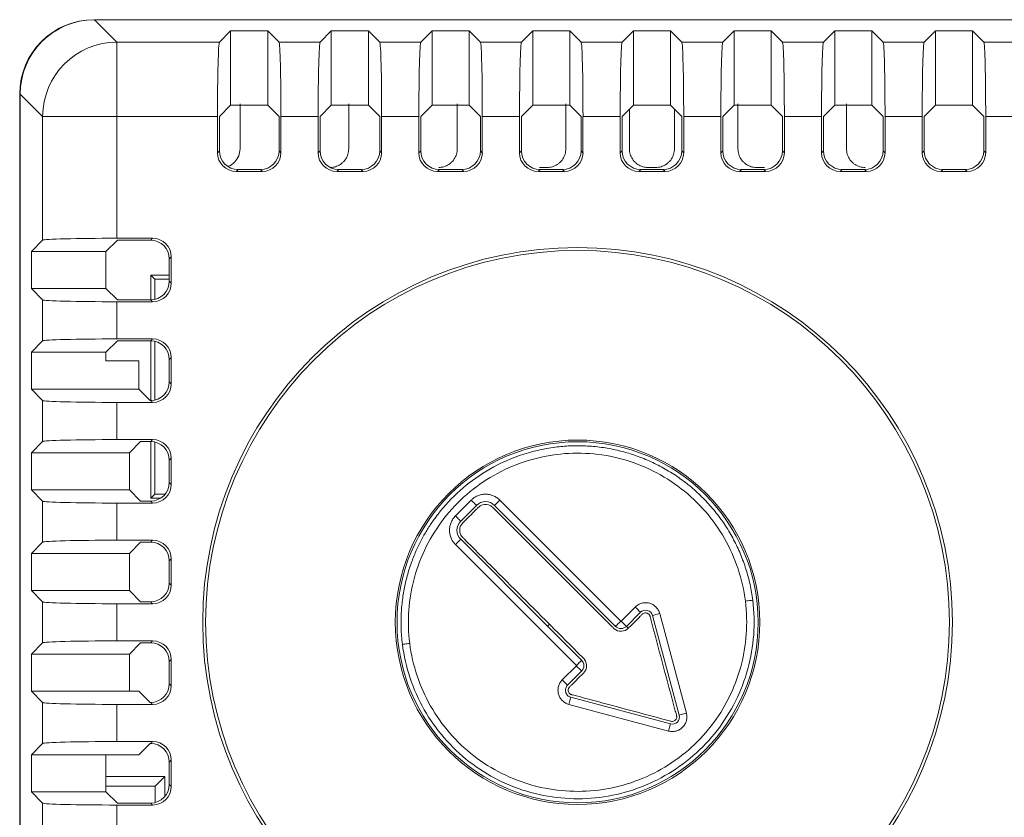
# Model space of a CAD drawing. Units: millimetres. Extents: x 101 to 349, y 35 to 285.
# Drawn here: x 216 to 242, y 143 to 164 of the extents above; entities that cross this region are included whole.
import ezdxf

# ---------------------------------------------------------------- set-up
doc = ezdxf.new("R2010")
doc.units = ezdxf.units.MM

msp = doc.modelspace()

# ---------------------------------------------------------------- linework, layer by layer
at = {"color": 7, "linetype": 'Continuous', "lineweight": 15}
for p, q in [((217.575, 163.986), (217.59, 163.986)), ((217.59, 163.986), (218.194, 163.382)), ((266.515, 163.986), (217.59, 163.986)), ((221.25, 163.685), (220.948, 163.382)), ((221.25, 163.685), (221.25, 161.683)), ((221.25, 163.685), (222.25, 163.685)), ((222.25, 161.683), (222.25, 163.685)), ((222.552, 163.382), (222.25, 163.685)), ((223.957, 163.685), (223.655, 163.382)), ((223.957, 163.685), (223.957, 161.683)), ((223.957, 163.685), (224.957, 163.685)), ((225.259, 163.382), (224.957, 163.685)), ((224.957, 161.683), (224.957, 163.685)), ((226.664, 163.685), (226.362, 163.382)), ((226.664, 163.685), (226.664, 161.683)), ((226.664, 163.685), (227.664, 163.685)), ((227.966, 163.382), (227.664, 163.685)), ((227.664, 161.683), (227.664, 163.685)), ((229.371, 163.685), (229.069, 163.382)), ((229.371, 163.685), (229.371, 161.683)), ((229.371, 163.685), (230.371, 163.685)), ((230.673, 163.382), (230.371, 163.685)), ((230.371, 161.683), (230.371, 163.685)), ((232.078, 163.685), (231.776, 163.382)), ((232.078, 163.685), (232.078, 161.683)), ((232.078, 163.685), (233.078, 163.685)), ((233.38, 163.382), (233.078, 163.685)), ((233.078, 161.683), (233.078, 163.685)), ((234.785, 163.685), (234.483, 163.382)), ((234.785, 163.685), (234.785, 161.683)), ((234.785, 163.685), (235.785, 163.685)), ((236.087, 163.382), (235.785, 163.685)), ((235.785, 161.683), (235.785, 163.685)), ((237.492, 163.685), (237.19, 163.382)), ((237.492, 163.685), (237.492, 161.683)), ((237.492, 163.685), (238.492, 163.685)), ((238.794, 163.382), (238.492, 163.685)), ((238.492, 161.683), (238.492, 163.685)), ((240.199, 163.685), (239.897, 163.382)), ((240.199, 163.685), (240.199, 161.683)), ((240.199, 163.685), (241.199, 163.685)), ((241.502, 163.382), (241.199, 163.685)), ((241.199, 161.683), (241.199, 163.685)), ((220.948, 163.382), (218.194, 163.382)), ((218.194, 163.382), (218.194, 161.383)), ((222.552, 163.382), (223.655, 163.382)), ((225.259, 163.382), (226.362, 163.382)), ((227.966, 163.382), (229.069, 163.382)), ((230.673, 163.382), (231.776, 163.382)), ((233.38, 163.382), (234.483, 163.382)), ((236.087, 163.382), (237.19, 163.382)), ((238.794, 163.382), (239.897, 163.382)), ((241.502, 163.382), (242.604, 163.382)), ((215.578, 104.983), (215.578, 161.989)), ((215.591, 161.987), (216.195, 161.383)), ((215.591, 105.011), (215.591, 161.987)), ((220.949, 161.381), (221.25, 161.683)), ((222.25, 161.683), (221.25, 161.683)), ((221.505, 160.511), (221.505, 161.724)), ((222.25, 161.683), (222.551, 161.381)), ((223.656, 161.381), (223.957, 161.683)), ((224.957, 161.683), (223.957, 161.683)), ((224.424, 160.511), (224.424, 161.724)), ((224.957, 161.683), (225.258, 161.381)), ((226.363, 161.381), (226.664, 161.683)), ((227.664, 161.683), (226.664, 161.683)), ((227.343, 160.511), (227.343, 161.724)), ((227.664, 161.683), (227.965, 161.381)), ((229.07, 161.381), (229.371, 161.683)), ((230.371, 161.683), (229.371, 161.683)), ((230.262, 160.511), (230.262, 161.724)), ((230.371, 161.683), (230.672, 161.381)), ((231.777, 161.381), (232.078, 161.683)), ((231.972, 161.577), (231.972, 160.511)), ((233.078, 161.683), (232.078, 161.683)), ((233.078, 161.683), (233.379, 161.381)), ((233.182, 160.511), (233.182, 161.579)), ((234.484, 161.381), (234.785, 161.683)), ((235.785, 161.683), (234.785, 161.683)), ((234.891, 161.724), (234.891, 160.511)), ((235.785, 161.683), (236.086, 161.381)), ((237.191, 161.381), (237.492, 161.683)), ((238.492, 161.683), (237.492, 161.683)), ((237.811, 161.724), (237.811, 160.511)), ((238.492, 161.683), (238.793, 161.381)), ((239.898, 161.381), (240.199, 161.683)), ((241.199, 161.683), (240.199, 161.683)), ((241.199, 161.683), (241.5, 161.381)), ((216.195, 161.383), (218.194, 161.383)), ((216.195, 161.383), (216.195, 158.055)), ((218.194, 161.383), (220.897, 161.383)), ((218.194, 161.383), (218.194, 158.106)), ((220.897, 161.383), (220.897, 160.405)), ((220.949, 161.381), (220.949, 160.457)), ((222.551, 160.457), (222.551, 161.381)), ((222.603, 160.405), (222.603, 161.383)), ((223.604, 161.383), (222.603, 161.383)), ((223.604, 161.383), (223.604, 160.405)), ((223.656, 161.381), (223.656, 160.457)), ((225.258, 160.457), (225.258, 161.381)), ((225.31, 160.405), (225.31, 161.383)), ((226.311, 161.383), (225.31, 161.383)), ((226.311, 161.383), (226.311, 160.405)), ((226.363, 161.381), (226.363, 160.457)), ((227.965, 160.457), (227.965, 161.381)), ((228.017, 160.405), (228.017, 161.383)), ((229.018, 161.383), (228.017, 161.383)), ((229.018, 161.383), (229.018, 160.405)), ((229.07, 161.381), (229.07, 160.457)), ((230.672, 160.457), (230.672, 161.381)), ((230.724, 160.405), (230.724, 161.383)), ((231.725, 161.383), (230.724, 161.383)), ((231.725, 161.383), (231.725, 160.405)), ((231.777, 161.381), (231.777, 160.457)), ((233.379, 160.457), (233.379, 161.381)), ((233.431, 160.405), (233.431, 161.383)), ((234.432, 161.383), (233.431, 161.383)), ((234.432, 161.383), (234.432, 160.405)), ((234.484, 161.381), (234.484, 160.457)), ((236.086, 160.457), (236.086, 161.381)), ((236.138, 160.405), (236.138, 161.383)), ((237.139, 161.383), (236.138, 161.383)), ((237.139, 161.383), (237.139, 160.405)), ((237.191, 161.381), (237.191, 160.457)), ((238.793, 160.457), (238.793, 161.381)), ((238.845, 160.405), (238.845, 161.383)), ((239.846, 161.383), (238.845, 161.383)), ((239.846, 161.383), (239.846, 160.405)), ((239.898, 161.381), (239.898, 160.457)), ((241.5, 160.457), (241.5, 161.381)), ((241.553, 160.405), (241.553, 161.383)), ((242.553, 161.383), (241.553, 161.383)), ((220.949, 160.457), (220.897, 160.405)), ((222.603, 160.405), (222.551, 160.457)), ((223.656, 160.457), (223.604, 160.405)), ((225.31, 160.405), (225.258, 160.457)), ((226.363, 160.457), (226.311, 160.405)), ((228.017, 160.405), (227.965, 160.457)), ((229.07, 160.457), (229.018, 160.405)), ((230.724, 160.405), (230.672, 160.457)), ((231.777, 160.457), (231.725, 160.405)), ((233.431, 160.405), (233.379, 160.457)), ((234.484, 160.457), (234.432, 160.405)), ((236.138, 160.405), (236.086, 160.457)), ((237.191, 160.457), (237.139, 160.405)), ((238.845, 160.405), (238.793, 160.457)), ((239.898, 160.457), (239.846, 160.405)), ((241.553, 160.405), (241.5, 160.457)), ((221.449, 159.957), (221.396, 159.905)), ((221.449, 159.957), (222.051, 159.957)), ((222.104, 159.905), (222.051, 159.957)), ((224.156, 159.957), (224.103, 159.905)), ((224.156, 159.957), (224.758, 159.957)), ((224.811, 159.905), (224.758, 159.957)), ((226.863, 159.957), (226.81, 159.905)), ((226.863, 159.957), (227.465, 159.957)), ((227.518, 159.905), (227.465, 159.957)), ((229.57, 159.957), (229.517, 159.905)), ((229.552, 160.012), (229.763, 160.012)), ((229.57, 159.957), (230.172, 159.957)), ((230.225, 159.905), (230.172, 159.957)), ((232.277, 159.957), (232.224, 159.905)), ((232.277, 159.957), (232.879, 159.957)), ((232.471, 160.012), (232.682, 160.012)), ((232.932, 159.905), (232.879, 159.957)), ((234.984, 159.957), (234.931, 159.905)), ((234.984, 159.957), (235.586, 159.957)), ((235.391, 160.012), (235.602, 160.012)), ((235.639, 159.905), (235.586, 159.957)), ((237.691, 159.957), (237.638, 159.905)), ((237.691, 159.957), (238.293, 159.957)), ((238.346, 159.905), (238.293, 159.957)), ((240.398, 159.957), (240.346, 159.905)), ((240.398, 159.957), (241, 159.957)), ((241.053, 159.905), (241, 159.957)), ((222.104, 159.905), (221.396, 159.905)), ((224.811, 159.905), (224.103, 159.905)), ((227.518, 159.905), (226.81, 159.905)), ((230.225, 159.905), (229.517, 159.905)), ((232.932, 159.905), (232.224, 159.905)), ((235.639, 159.905), (234.931, 159.905)), ((238.346, 159.905), (237.638, 159.905)), ((241.053, 159.905), (240.346, 159.905)), ((218.194, 158.106), (219.153, 158.106)), ((219.153, 158.106), (219.1, 158.054)), ((216.195, 158.055), (215.892, 157.753)), ((218.203, 158.054), (217.898, 157.753)), ((219.1, 158.054), (218.203, 158.054)), ((217.898, 157.753), (215.892, 157.753)), ((215.892, 156.753), (215.892, 157.753)), ((217.898, 156.753), (217.898, 157.753)), ((219.652, 157.606), (219.6, 157.554)), ((219.6, 156.951), (219.6, 157.554)), ((219.652, 157.606), (219.652, 156.899)), ((219.6, 157.116), (219.103, 157.116)), ((219.103, 157.116), (219.103, 156.451)), ((219.208, 157.011), (219.103, 157.116)), ((219.6, 157.011), (219.208, 157.011)), ((219.208, 157.011), (219.208, 156.463)), ((215.892, 156.753), (216.195, 156.45)), ((215.892, 156.753), (217.898, 156.753)), ((217.898, 156.753), (218.203, 156.451)), ((219.6, 156.951), (219.652, 156.899)), ((216.195, 155.348), (216.195, 156.45)), ((218.194, 155.399), (218.194, 156.399)), ((219.153, 156.399), (218.194, 156.399)), ((218.203, 156.451), (219.1, 156.451)), ((219.1, 156.451), (219.153, 156.399)), ((216.195, 155.348), (215.892, 155.046)), ((218.203, 155.347), (217.898, 155.046)), ((218.194, 155.399), (219.153, 155.399)), ((219.1, 155.347), (218.203, 155.347)), ((219.153, 155.399), (219.1, 155.347)), ((219.103, 155.347), (219.103, 153.744)), ((219.208, 155.335), (219.208, 153.756)), ((217.898, 155.046), (215.892, 155.046)), ((215.892, 154.046), (215.892, 155.046)), ((217.898, 155.046), (217.898, 154.814)), ((219.652, 154.899), (219.6, 154.847)), ((219.652, 154.899), (219.652, 154.192)), ((218.779, 154.814), (217.898, 154.814)), ((218.779, 154.814), (218.779, 154.046)), ((219.6, 154.244), (219.6, 154.847)), ((219.6, 154.244), (219.652, 154.192)), ((215.892, 154.046), (218.779, 154.046)), ((215.892, 154.046), (216.195, 153.743)), ((218.779, 154.046), (219.083, 153.744)), ((216.195, 152.641), (216.195, 153.743)), ((218.194, 152.692), (218.194, 153.692)), ((219.153, 153.692), (218.194, 153.692)), ((219.083, 153.744), (219.1, 153.744)), ((219.1, 153.744), (219.153, 153.692)), ((216.195, 152.641), (215.892, 152.339)), ((218.194, 152.692), (219.153, 152.692)), ((218.83, 152.64), (218.526, 152.339)), ((219.1, 152.64), (218.83, 152.64)), ((219.153, 152.692), (219.1, 152.64)), ((219.103, 152.64), (219.103, 151.119)), ((219.208, 152.628), (219.208, 151.224)), ((218.526, 152.339), (215.892, 152.339)), ((215.892, 151.339), (215.892, 152.339)), ((218.526, 151.339), (218.526, 152.339)), ((219.652, 152.192), (219.6, 152.14)), ((219.6, 151.537), (219.6, 152.14)), ((219.652, 152.192), (219.652, 151.485)), ((219.6, 151.537), (219.652, 151.485)), ((215.892, 151.339), (216.195, 151.036)), ((215.892, 151.339), (218.526, 151.339)), ((218.526, 151.339), (218.83, 151.037)), ((219.208, 151.224), (219.103, 151.119)), ((219.208, 151.224), (219.49, 151.224)), ((216.195, 149.934), (216.195, 151.036)), ((218.194, 149.985), (218.194, 150.985)), ((219.153, 150.985), (218.194, 150.985)), ((218.83, 151.037), (219.1, 151.037)), ((219.1, 151.037), (219.153, 150.985)), ((219.103, 151.119), (219.375, 151.119)), ((227.294, 150.639), (227.718, 151.063)), ((227.435, 150.498), (227.859, 150.922)), ((228.347, 150.922), (231.6, 147.669)), ((228.489, 151.063), (231.741, 147.811)), ((216.195, 149.934), (215.892, 149.632)), ((218.194, 149.985), (219.153, 149.985)), ((218.83, 149.933), (218.526, 149.632)), ((219.1, 149.933), (218.83, 149.933)), ((219.153, 149.985), (219.1, 149.933)), ((230.546, 146.616), (227.294, 149.869)), ((229.769, 147.677), (227.435, 150.01)), ((218.526, 149.632), (215.892, 149.632)), ((215.892, 148.632), (215.892, 149.632)), ((218.526, 148.632), (218.526, 149.632)), ((219.652, 149.485), (219.6, 149.433)), ((219.6, 148.83), (219.6, 149.433)), ((219.652, 149.485), (219.652, 148.778)), ((219.6, 148.83), (219.652, 148.778)), ((215.892, 148.632), (216.195, 148.329)), ((215.892, 148.632), (218.526, 148.632)), ((218.526, 148.632), (218.83, 148.33)), ((216.195, 147.227), (216.195, 148.329)), ((218.194, 147.278), (218.194, 148.278)), ((219.153, 148.278), (218.194, 148.278)), ((218.83, 148.33), (219.1, 148.33)), ((219.1, 148.33), (219.153, 148.278)), ((231.749, 147.811), (232.127, 148.189)), ((231.89, 147.669), (232.269, 148.048)), ((232.788, 148.012), (233.505, 145.336)), ((232.595, 147.961), (233.312, 145.284)), ((229.769, 147.677), (229.821, 147.728)), ((229.769, 147.677), (230.688, 146.757)), ((231.942, 147.617), (231.89, 147.669)), ((216.195, 147.227), (215.892, 146.924)), ((218.194, 147.278), (219.153, 147.278)), ((218.83, 147.226), (218.526, 146.924)), ((219.1, 147.226), (218.83, 147.226)), ((219.153, 147.278), (219.1, 147.226)), ((218.526, 146.924), (215.892, 146.924)), ((215.892, 145.924), (215.892, 146.924)), ((218.526, 146.924), (218.526, 145.924)), ((219.652, 146.778), (219.6, 146.726)), ((219.6, 146.123), (219.6, 146.726)), ((219.652, 146.778), (219.652, 146.071)), ((230.546, 146.609), (230.168, 146.23)), ((215.892, 145.924), (216.195, 145.622)), ((215.892, 145.924), (218.526, 145.924)), ((218.779, 145.924), (218.526, 145.924)), ((218.779, 145.924), (219.083, 145.623)), ((219.6, 146.123), (219.652, 146.071)), ((216.195, 144.52), (216.195, 145.622)), ((219.083, 145.623), (219.1, 145.623)), ((219.1, 145.623), (219.153, 145.571)), ((233.073, 145.045), (230.396, 145.762)), ((218.194, 144.571), (218.194, 145.571)), ((219.153, 145.571), (218.194, 145.571)), ((233.022, 144.852), (230.345, 145.569)), ((218.194, 144.571), (219.153, 144.571)), ((219.153, 144.571), (219.1, 144.519)), ((216.195, 144.52), (215.892, 144.217)), ((219.083, 144.519), (218.779, 144.217)), ((219.1, 144.519), (219.083, 144.519)), ((217.898, 144.217), (215.892, 144.217)), ((215.892, 143.217), (215.892, 144.217)), ((218.779, 144.217), (217.898, 144.217)), ((217.898, 144.217), (217.898, 143.217)), ((219.652, 144.071), (219.6, 144.019)), ((219.652, 144.071), (219.652, 143.364)), ((219.6, 143.416), (219.6, 144.019)), ((219.478, 143.633), (217.898, 143.633)), ((219.216, 143.371), (219.478, 143.633)), ((219.478, 143.111), (219.478, 143.633)), ((217.898, 143.371), (219.216, 143.371)), ((219.216, 143.371), (219.216, 142.93)), ((219.6, 143.416), (219.652, 143.364)), ((215.892, 143.217), (217.898, 143.217)), ((215.892, 143.217), (216.195, 142.915)), ((218.203, 142.916), (217.898, 143.217)), ((216.195, 141.813), (216.195, 142.915)), ((219.153, 142.864), (218.194, 142.864)), ((218.194, 141.864), (218.194, 142.864)), ((218.203, 142.916), (219.1, 142.916)), ((219.1, 142.916), (219.153, 142.864))]:
    msp.add_line(p, q, dxfattribs=at)
at = {"color": 7, "linetype": 'Continuous', "lineweight": 15, "flags": 128}
for points in [[(235.09, 148.347), (235.128, 148.352), (235.165, 148.357), (235.199, 148.361), (235.229, 148.365), (235.253, 148.368), (235.272, 148.37), (235.284, 148.372), (235.289, 148.372)], [(231.89, 147.669), (231.887, 147.673), (231.878, 147.681), (231.865, 147.694), (231.847, 147.712), (231.826, 147.733), (231.802, 147.757), (231.776, 147.784), (231.749, 147.811)], [(230.546, 146.616), (230.574, 146.643), (230.6, 146.669), (230.624, 146.693), (230.645, 146.715), (230.663, 146.732), (230.676, 146.745), (230.684, 146.754), (230.688, 146.757)], [(230.688, 146.467), (230.498, 146.278), (230.309, 146.088)]]:
    msp.add_lwpolyline(points, dxfattribs=at)
at = {"color": 7, "linetype": 'Continuous', "lineweight": 15}
for radius in [10.079, 10, 4.9, 4.855]:
    msp.add_circle((230.578, 147.779), radius, dxfattribs=at)
msp.add_arc((218.196, 161.381), 2.001, 90.046, 179.9541, dxfattribs=at)
for centre, major_axis, ratio, start_param, end_param in [((217.58, 161.983), (1.418, -1.418), 0.997265, 2.357564, 3.925621), ((217.592, 161.985), (-1.415, 1.415), 0.999315, 5.49813, 7.068241), ((220.949, 161.383), (0, 2), 0.026186, 0.02618, 1.570796), ((222.551, 161.383), (0, 2), 0.026186, 4.712389, 6.257005), ((223.656, 161.383), (0, 2), 0.026186, 0.02618, 1.570796), ((225.258, 161.383), (0, 2), 0.026186, 4.712389, 6.257005), ((226.363, 161.383), (0, 2), 0.026186, 0.02618, 1.570796), ((227.965, 161.383), (0, 2), 0.026186, 4.712389, 6.257005), ((229.07, 161.383), (0, 2), 0.026186, 0.02618, 1.570796), ((230.672, 161.383), (0, 2), 0.026186, 4.712389, 6.257005), ((231.777, 161.383), (0, 2), 0.026186, 0.02618, 1.570796), ((233.379, 161.383), (0, 2), 0.026186, 4.712389, 6.257005), ((234.484, 161.383), (0, 2), 0.026186, 0.02618, 1.570796), ((236.086, 161.383), (0, 2), 0.026186, 4.712389, 6.257005), ((237.191, 161.383), (0, 2), 0.026186, 0.02618, 1.570796), ((238.793, 161.383), (0, 2), 0.026186, 4.712389, 6.257005), ((239.898, 161.383), (0, 2), 0.026186, 0.02618, 1.570796), ((241.5, 161.383), (0, 2), 0.026186, 4.712389, 6.257005), ((221.449, 160.458), (-0.354, -0.354), 0.999315, 5.49813, 7.068241), ((222.051, 160.458), (-0.354, 0.354), 0.999315, 2.356537, 3.926648), ((224.156, 160.458), (-0.354, -0.354), 0.999315, 5.49813, 7.068241), ((224.758, 160.458), (-0.354, 0.354), 0.999315, 2.356537, 3.926648), ((226.863, 160.458), (-0.354, -0.354), 0.999315, 5.49813, 7.068241), ((227.465, 160.458), (-0.354, 0.354), 0.999315, 2.356537, 3.926648), ((229.57, 160.458), (-0.354, -0.354), 0.999315, 5.49813, 7.068241), ((230.172, 160.458), (-0.354, 0.354), 0.999315, 2.356537, 3.926648), ((232.277, 160.458), (-0.354, -0.354), 0.999315, 5.49813, 7.068241), ((232.879, 160.458), (0.354, -0.354), 0.999315, 5.49813, 7.068241), ((234.984, 160.458), (-0.354, -0.354), 0.999315, 5.49813, 7.068241), ((235.586, 160.458), (0.354, -0.354), 0.999315, 5.49813, 7.068241), ((237.691, 160.458), (0.354, 0.354), 0.999315, 2.356537, 3.926648), ((238.293, 160.458), (0.354, -0.354), 0.999315, 5.49813, 7.068241), ((240.398, 160.458), (-0.354, -0.354), 0.999315, 5.49813, 7.068241), ((241, 160.458), (0.354, -0.354), 0.999315, 5.49813, 7.068241), ((221.397, 160.405), (-0.354, -0.354), 0.999315, 5.49813, 7.068241), ((222.103, 160.405), (-0.354, 0.354), 0.999315, 2.356537, 3.926648), ((224.104, 160.405), (-0.354, -0.354), 0.999315, 5.49813, 7.068241), ((224.81, 160.405), (-0.354, 0.354), 0.999315, 2.356537, 3.926648), ((226.811, 160.405), (-0.354, -0.354), 0.999315, 5.49813, 7.068241), ((227.517, 160.405), (-0.354, 0.354), 0.999315, 2.356537, 3.926648), ((229.518, 160.405), (-0.354, -0.354), 0.999315, 5.49813, 7.068241), ((230.224, 160.405), (-0.354, 0.354), 0.999315, 2.356537, 3.926648), ((232.225, 160.405), (-0.354, -0.354), 0.999315, 5.49813, 7.068241), ((232.931, 160.405), (0.354, -0.354), 0.999315, 5.49813, 7.068241), ((234.932, 160.405), (-0.354, -0.354), 0.999315, 5.49813, 7.068241), ((235.638, 160.405), (0.354, -0.354), 0.999315, 5.49813, 7.068241), ((237.639, 160.405), (0.354, 0.354), 0.999315, 2.356537, 3.926648), ((238.345, 160.405), (0.354, -0.354), 0.999315, 5.49813, 7.068241), ((240.346, 160.405), (-0.354, -0.354), 0.999315, 5.49813, 7.068241), ((241.052, 160.405), (0.354, -0.354), 0.999315, 5.49813, 7.068241), ((218.194, 158.054), (2, 0), 0.026186, 1.570796, 3.115413), ((219.152, 157.606), (-0.354, -0.354), 0.999315, 2.356537, 3.926648), ((219.1, 157.554), (-0.354, -0.354), 0.999315, 2.356537, 3.926648), ((219.1, 156.952), (0.354, -0.354), 0.999315, 5.49813, 7.068241), ((219.152, 156.899), (0.354, -0.354), 0.999315, 5.49813, 7.068241), ((218.194, 156.452), (2, 0), 0.026186, 3.167773, 4.712389), ((218.194, 155.347), (2, 0), 0.026186, 1.570796, 3.115413), ((219.1, 154.847), (-0.354, -0.354), 0.999315, 2.356537, 3.926648), ((219.152, 154.899), (-0.354, -0.354), 0.999315, 2.356537, 3.926648), ((219.1, 154.245), (0.354, -0.354), 0.999315, 5.49813, 7.068241), ((219.152, 154.192), (0.354, -0.354), 0.999315, 5.49813, 7.068241), ((218.194, 153.745), (2, 0), 0.026186, 3.167773, 4.712389), ((218.194, 152.64), (2, 0), 0.026186, 1.570796, 3.115413), ((219.1, 152.139), (-0.354, -0.354), 0.999315, 2.356537, 3.926648), ((219.152, 152.192), (-0.354, -0.354), 0.999315, 2.356537, 3.926648), ((219.1, 151.538), (0.354, -0.354), 0.999315, 5.49813, 7.068241), ((219.152, 151.485), (0.354, -0.354), 0.999315, 5.49813, 7.068241), ((218.194, 151.037), (2, 0), 0.026186, 3.167773, 4.712389), ((218.194, 149.933), (2, 0), 0.026186, 1.570796, 3.115413), ((219.1, 149.432), (-0.354, -0.354), 0.999315, 2.356537, 3.926648), ((219.152, 149.485), (-0.354, -0.354), 0.999315, 2.356537, 3.926648), ((219.1, 148.831), (0.354, -0.354), 0.999315, 5.49813, 7.068241), ((219.152, 148.778), (0.354, -0.354), 0.999315, 5.49813, 7.068241), ((218.194, 148.33), (2, 0), 0.026186, 3.167773, 4.712389), ((218.194, 147.226), (2, 0), 0.026186, 1.570796, 3.115413), ((219.1, 146.725), (-0.354, -0.354), 0.999315, 2.356537, 3.926648), ((219.152, 146.778), (-0.354, -0.354), 0.999315, 2.356537, 3.926648), ((219.1, 146.124), (0.354, -0.354), 0.999315, 5.49813, 7.068241), ((219.152, 146.071), (0.354, -0.354), 0.999315, 5.49813, 7.068241), ((218.194, 145.623), (2, 0), 0.026186, 3.167773, 4.712389), ((218.194, 144.519), (2, 0), 0.026186, 1.570796, 3.115413), ((219.152, 144.071), (-0.354, -0.354), 0.999315, 2.356537, 3.926648), ((219.1, 144.018), (-0.354, -0.354), 0.999315, 2.356537, 3.926648), ((219.1, 143.417), (0.354, -0.354), 0.999315, 5.49813, 7.068241), ((219.152, 143.364), (0.354, -0.354), 0.999315, 5.49813, 7.068241), ((218.194, 142.916), (2, 0), 0.026186, 3.167773, 4.712389)]:
    msp.add_ellipse(centre, major_axis=major_axis, ratio=ratio, start_param=start_param, end_param=end_param, dxfattribs=at)
for points, knots in [([(221.177, 160.046), (221.183, 160.047), (221.254, 160.06), (221.365, 160.154), (221.482, 160.314), (221.497, 160.446), (221.505, 160.511)], [0, 0, 0, 0, 0.032967, 0.35524, 0.677513, 1, 1, 1, 1]), ([(224.424, 160.511), (224.423, 160.488), (224.421, 160.44), (224.405, 160.37), (224.38, 160.303), (224.346, 160.24), (224.303, 160.183), (224.253, 160.133), (224.195, 160.09), (224.133, 160.056), (224.066, 160.031), (223.996, 160.015), (223.948, 160.013), (223.925, 160.012)], [0, 0, 0, 0, 0.090973, 0.181909, 0.272816, 0.363702, 0.454575, 0.545444, 0.636316, 0.727199, 0.818102, 0.909033, 1, 1, 1, 1]), ([(227.343, 160.511), (227.342, 160.488), (227.34, 160.44), (227.324, 160.37), (227.3, 160.303), (227.265, 160.24), (227.223, 160.183), (227.172, 160.133), (227.115, 160.09), (227.052, 160.056), (226.985, 160.031), (226.915, 160.015), (226.868, 160.013), (226.844, 160.012)], [0, 0, 0, 0, 0.09097, 0.181903, 0.272808, 0.363693, 0.454566, 0.545435, 0.636307, 0.727192, 0.818097, 0.90903, 1, 1, 1, 1]), ([(230.262, 160.511), (230.261, 160.488), (230.259, 160.44), (230.244, 160.37), (230.219, 160.303), (230.185, 160.24), (230.142, 160.183), (230.091, 160.133), (230.034, 160.09), (229.971, 160.056), (229.904, 160.031), (229.834, 160.015), (229.787, 160.013), (229.763, 160.012)], [0, 0, 0, 0, 0.09097, 0.181903, 0.272808, 0.363693, 0.454566, 0.545435, 0.636307, 0.727192, 0.818097, 0.90903, 1, 1, 1, 1]), ([(232.471, 160.012), (232.448, 160.013), (232.4, 160.015), (232.33, 160.031), (232.263, 160.056), (232.2, 160.09), (232.143, 160.133), (232.093, 160.183), (232.05, 160.24), (232.016, 160.303), (231.991, 160.37), (231.975, 160.44), (231.973, 160.488), (231.972, 160.511)], [0, 0, 0, 0, 0.090967, 0.181898, 0.272801, 0.363685, 0.454557, 0.545425, 0.636299, 0.727185, 0.818091, 0.909027, 1, 1, 1, 1]), ([(233.182, 160.511), (233.181, 160.488), (233.179, 160.44), (233.163, 160.37), (233.138, 160.303), (233.104, 160.24), (233.061, 160.183), (233.011, 160.133), (232.953, 160.09), (232.891, 160.056), (232.824, 160.031), (232.754, 160.015), (232.706, 160.013), (232.682, 160.012)], [0, 0, 0, 0, 0.0909698, 0.1819033, 0.2728084, 0.3636932, 0.4545659, 0.5454345, 0.6363072, 0.727192, 0.818097, 0.9090303, 1, 1, 1, 1]), ([(235.391, 160.012), (235.367, 160.013), (235.319, 160.015), (235.249, 160.031), (235.182, 160.056), (235.12, 160.09), (235.062, 160.133), (235.012, 160.183), (234.969, 160.24), (234.935, 160.303), (234.91, 160.37), (234.894, 160.44), (234.892, 160.488), (234.891, 160.511)], [0, 0, 0, 0, 0.090967, 0.181898, 0.272801, 0.363685, 0.454557, 0.545425, 0.636299, 0.727185, 0.818091, 0.909027, 1, 1, 1, 1]), ([(238.31, 160.012), (238.286, 160.013), (238.239, 160.015), (238.169, 160.031), (238.102, 160.056), (238.039, 160.09), (237.982, 160.133), (237.931, 160.183), (237.888, 160.24), (237.854, 160.303), (237.829, 160.37), (237.814, 160.44), (237.812, 160.488), (237.811, 160.511)], [0, 0, 0, 0, 0.0909668, 0.1818978, 0.272801, 0.3636846, 0.4545567, 0.5454253, 0.6362986, 0.7271846, 0.8180914, 0.9090272, 1, 1, 1, 1]), ([(225.868, 147.186), (225.859, 147.258), (225.843, 147.401), (225.832, 147.615), (225.829, 147.825), (225.836, 148.031), (225.851, 148.232), (225.874, 148.428), (225.904, 148.62), (225.941, 148.806), (225.985, 148.986), (226.035, 149.161), (226.09, 149.33), (226.149, 149.493), (226.213, 149.65), (226.281, 149.801), (226.353, 149.945), (226.427, 150.084), (226.503, 150.217), (226.582, 150.344), (226.662, 150.465), (226.744, 150.58), (227.145, 151.113), (228.122, 151.988), (229.393, 152.429), (230.247, 152.518), (230.588, 152.533), (231.007, 152.514), (231.432, 152.456), (231.851, 152.36), (232.259, 152.226), (232.653, 152.056), (233.031, 151.852), (233.388, 151.614), (233.723, 151.345), (234.032, 151.046), (234.312, 150.722), (234.563, 150.373), (234.78, 150.003), (234.964, 149.614), (235.111, 149.211), (235.224, 148.797), (235.267, 148.514), (235.289, 148.372)], [0, 0, 0, 0, 0.014645, 0.029017, 0.043118, 0.056947, 0.070504, 0.08379, 0.096803, 0.109544, 0.122014, 0.134211, 0.146137, 0.15779, 0.169172, 0.180282, 0.19112, 0.201686, 0.21198, 0.222002, 0.231752, 0.24123, 0.250436, 0.366205, 0.499259, 0.512446, 0.539217, 0.568016, 0.596815, 0.625614, 0.654413, 0.683212, 0.712011, 0.74081, 0.769609, 0.798408, 0.827207, 0.856005, 0.884804, 0.913603, 0.942402, 0.971201, 1, 1, 1, 1]), ([(226.066, 147.21), (225.991, 147.801), (226.034, 148.406), (226.349, 149.555), (226.62, 150.098), (227.35, 151.038), (227.809, 151.436), (228.843, 152.025), (229.419, 152.217), (230.6, 152.366), (231.206, 152.323), (232.354, 152.008), (232.897, 151.737), (233.837, 151.007), (234.235, 150.548), (234.824, 149.514), (235.016, 148.938), (235.09, 148.347)], [0, 0, 0, 0, 0.125, 0.125, 0.25, 0.25, 0.375, 0.375, 0.5, 0.5, 0.625, 0.625, 0.75, 0.75, 0.875, 0.875, 1, 1, 1, 1]), ([(227.718, 151.063), (227.735, 151.08), (227.77, 151.112), (227.83, 151.151), (227.905, 151.188), (227.996, 151.216), (228.103, 151.227), (228.21, 151.216), (228.313, 151.184), (228.409, 151.135), (228.462, 151.087), (228.489, 151.063)], [0, 0, 0, 0, 0.082819, 0.165712, 0.25018, 0.375375, 0.500114, 0.624094, 0.750052, 0.875576, 1, 1, 1, 1]), ([(229.821, 147.728), (229.264, 148.285), (228.569, 148.98), (227.804, 149.745), (227.595, 149.954), (227.508, 150.041), (227.491, 150.056), (227.451, 150.104), (227.434, 150.133), (227.4, 150.23), (227.405, 150.307), (227.44, 150.384), (227.448, 150.398), (227.462, 150.417), (227.467, 150.424), (227.477, 150.435), (227.483, 150.442), (227.505, 150.464), (227.557, 150.516), (227.679, 150.637), (227.8, 150.759), (227.887, 150.846), (227.922, 150.881), (227.949, 150.904), (228.037, 150.95), (228.114, 150.958), (228.213, 150.929), (228.243, 150.913), (228.281, 150.884), (228.293, 150.873), (228.31, 150.855), (228.353, 150.812), (228.953, 150.212), (229.823, 149.343), (230.796, 148.369), (231.248, 147.917), (231.44, 147.726), (231.492, 147.673), (231.527, 147.639), (231.541, 147.621), (231.615, 147.56), (231.687, 147.533), (231.831, 147.54), (231.898, 147.574), (231.942, 147.617)], [0, 0, 0, 0, 0.25, 0.3125, 0.34375, 0.34375, 0.351563, 0.351563, 0.359375, 0.359375, 0.375, 0.375, 0.378906, 0.378906, 0.380859, 0.380859, 0.382813, 0.382813, 0.390625, 0.40625, 0.4375, 0.445313, 0.445313, 0.453125, 0.453125, 0.46875, 0.46875, 0.476563, 0.476563, 0.480469, 0.480469, 0.484375, 0.5, 0.75, 0.875, 0.9375, 0.953125, 0.960938, 0.960938, 0.96875, 0.96875, 0.984375, 0.984375, 1, 1, 1, 1]), ([(227.718, 151.063), (227.751, 151.031), (227.789, 150.992), (227.844, 150.937), (227.859, 150.923), (227.859, 150.922)], [0, 0, 0, 0, 0.5, 0.5, 1, 1, 1, 1]), ([(227.859, 150.922), (227.923, 150.986), (228.013, 151.023), (228.193, 151.023), (228.284, 150.986), (228.347, 150.922)], [0, 0, 0, 0, 0.5, 0.5, 1, 1, 1, 1]), ([(228.489, 151.063), (228.456, 151.031), (228.417, 150.992), (228.362, 150.937), (228.348, 150.923), (228.347, 150.922)], [0, 0, 0, 0, 0.5, 0.5, 1, 1, 1, 1]), ([(227.294, 149.869), (227.278, 149.886), (227.245, 149.92), (227.206, 149.98), (227.169, 150.055), (227.141, 150.147), (227.131, 150.254), (227.141, 150.361), (227.173, 150.463), (227.222, 150.56), (227.27, 150.613), (227.294, 150.639)], [0, 0, 0, 0, 0.082819, 0.165712, 0.25018, 0.375375, 0.500114, 0.624094, 0.750052, 0.875576, 1, 1, 1, 1]), ([(227.294, 150.639), (227.327, 150.606), (227.365, 150.568), (227.42, 150.513), (227.434, 150.499), (227.435, 150.498)], [0, 0, 0, 0, 0.5, 0.5, 1, 1, 1, 1]), ([(227.435, 150.01), (227.371, 150.073), (227.334, 150.164), (227.334, 150.344), (227.371, 150.434), (227.435, 150.498)], [0, 0, 0, 0, 0.5, 0.5, 1, 1, 1, 1]), ([(227.294, 149.869), (227.327, 149.902), (227.365, 149.94), (227.42, 149.995), (227.434, 150.009), (227.435, 150.01)], [0, 0, 0, 0, 0.5, 0.5, 1, 1, 1, 1]), ([(235.289, 148.372), (235.366, 147.756), (235.321, 147.124), (234.993, 145.925), (234.71, 145.359), (233.948, 144.377), (233.469, 143.962), (232.389, 143.346), (231.788, 143.146), (230.555, 142.991), (229.923, 143.036), (228.724, 143.364), (228.158, 143.647), (227.176, 144.41), (226.761, 144.888), (226.146, 145.968), (225.945, 146.569), (225.868, 147.186)], [0, 0, 0, 0, 0.125, 0.125, 0.25, 0.25, 0.375, 0.375, 0.5, 0.5, 0.625, 0.625, 0.75, 0.75, 0.875, 0.875, 1, 1, 1, 1]), ([(235.09, 148.347), (235.165, 147.757), (235.122, 147.152), (234.807, 146.003), (234.536, 145.461), (233.806, 144.52), (233.347, 144.122), (232.313, 143.533), (231.737, 143.341), (230.556, 143.192), (229.951, 143.235), (228.803, 143.55), (228.26, 143.821), (227.319, 144.551), (226.921, 145.01), (226.332, 146.044), (226.14, 146.62), (226.066, 147.21)], [0, 0, 0, 0, 0.125, 0.125, 0.25, 0.25, 0.375, 0.375, 0.5, 0.5, 0.625, 0.625, 0.75, 0.75, 0.875, 0.875, 1, 1, 1, 1]), ([(232.127, 148.189), (232.14, 148.201), (232.165, 148.225), (232.208, 148.253), (232.255, 148.276), (232.32, 148.298), (232.406, 148.31), (232.51, 148.296), (232.606, 148.257), (232.688, 148.193), (232.754, 148.111), (232.776, 148.045), (232.788, 148.012)], [0, 0, 0, 0, 0.0631002, 0.1251356, 0.1871959, 0.2503696, 0.3750157, 0.5002623, 0.6248062, 0.7501347, 0.8745768, 1, 1, 1, 1]), ([(231.942, 147.617), (232.012, 147.687), (232.116, 147.792), (232.239, 147.914), (232.291, 147.967), (232.326, 148.002), (232.335, 148.009), (232.374, 148.031), (232.408, 148.035), (232.464, 148.021), (232.491, 148.003), (232.512, 147.971), (232.515, 147.964), (232.521, 147.951), (232.523, 147.945), (232.532, 147.909), (232.552, 147.838), (232.673, 147.385), (232.89, 146.573), (233.108, 145.762), (233.224, 145.327), (233.239, 145.273), (233.242, 145.261), (233.242, 145.259), (233.244, 145.248), (233.245, 145.241), (233.245, 145.218), (233.242, 145.203), (233.225, 145.16), (233.205, 145.138), (233.164, 145.118), (233.149, 145.114), (233.126, 145.112), (233.118, 145.112), (233.104, 145.113), (233.1, 145.114), (232.897, 145.169), (232.324, 145.322), (231.561, 145.527), (230.893, 145.706), (230.583, 145.789), (230.457, 145.822), (230.427, 145.83), (230.416, 145.833), (230.412, 145.834), (230.402, 145.838), (230.395, 145.841), (230.362, 145.859), (230.341, 145.885), (230.322, 145.94), (230.324, 145.973), (230.339, 146.007), (230.343, 146.014), (230.349, 146.023), (230.352, 146.026), (230.356, 146.032), (230.357, 146.033), (230.379, 146.055), (230.466, 146.142), (230.589, 146.264), (230.693, 146.369), (230.746, 146.421), (230.769, 146.446), (230.802, 146.506), (230.814, 146.54), (230.828, 146.648), (230.807, 146.723), (230.758, 146.789), (230.746, 146.803), (230.729, 146.82), (230.702, 146.846), (230.397, 147.152), (230.1, 147.449), (229.821, 147.728)], [0, 0, 0, 0, 0.03125, 0.046875, 0.054687, 0.054687, 0.0625, 0.0625, 0.078125, 0.078125, 0.09375, 0.09375, 0.097656, 0.097656, 0.101562, 0.101562, 0.109375, 0.125, 0.25, 0.375, 0.390625, 0.392578, 0.392578, 0.394531, 0.394531, 0.398437, 0.398437, 0.40625, 0.40625, 0.421875, 0.421875, 0.429687, 0.429687, 0.433594, 0.433594, 0.4375, 0.4375, 0.5, 0.625, 0.6875, 0.71875, 0.726563, 0.728516, 0.728516, 0.730469, 0.730469, 0.734375, 0.734375, 0.75, 0.75, 0.765625, 0.765625, 0.769531, 0.769531, 0.771484, 0.771484, 0.773438, 0.773438, 0.78125, 0.8125, 0.828125, 0.828125, 0.835938, 0.835938, 0.84375, 0.84375, 0.859375, 0.859375, 0.863281, 0.863281, 0.867188, 0.875, 1, 1, 1, 1]), ([(232.127, 148.189), (232.16, 148.157), (232.198, 148.118), (232.253, 148.063), (232.268, 148.049), (232.269, 148.048)], [0, 0, 0, 0, 0.5, 0.5, 1, 1, 1, 1]), ([(232.269, 148.048), (232.317, 148.096), (232.391, 148.116), (232.523, 148.081), (232.577, 148.026), (232.595, 147.961)], [0, 0, 0, 0, 0.5, 0.5, 1, 1, 1, 1]), ([(232.788, 148.012), (232.743, 148), (232.691, 147.986), (232.616, 147.966), (232.596, 147.961), (232.595, 147.961)], [0, 0, 0, 0, 0.5, 0.5, 1, 1, 1, 1]), ([(231.741, 147.811), (231.708, 147.778), (231.67, 147.739), (231.615, 147.685), (231.601, 147.67), (231.6, 147.669)], [0, 0, 0, 0, 0.5, 0.5, 1, 1, 1, 1]), ([(231.89, 147.669), (231.856, 147.635), (231.801, 147.609), (231.717, 147.609), (231.688, 147.615), (231.638, 147.637), (231.618, 147.651), (231.6, 147.669)], [0, 0, 0, 0, 0.5, 0.5, 0.75, 0.75, 1, 1, 1, 1]), ([(225.867, 147.185), (225.869, 147.186), (225.889, 147.188), (225.966, 147.198), (226.02, 147.205), (226.066, 147.21)], [0, 0, 0, 0, 0.5, 0.5, 1, 1, 1, 1]), ([(230.688, 146.757), (230.722, 146.723), (230.748, 146.669), (230.748, 146.584), (230.742, 146.556), (230.72, 146.506), (230.706, 146.486), (230.688, 146.467)], [0, 0, 0, 0, 0.5, 0.5, 0.75, 0.75, 1, 1, 1, 1]), ([(230.546, 146.609), (230.579, 146.576), (230.618, 146.537), (230.673, 146.482), (230.687, 146.468), (230.688, 146.467)], [0, 0, 0, 0, 0.5, 0.5, 1, 1, 1, 1]), ([(230.168, 146.23), (230.156, 146.217), (230.132, 146.192), (230.104, 146.149), (230.081, 146.102), (230.059, 146.037), (230.047, 145.951), (230.059, 145.864), (230.081, 145.799), (230.111, 145.737), (230.154, 145.682), (230.206, 145.636), (230.249, 145.608), (230.295, 145.584), (230.328, 145.574), (230.345, 145.569)], [0, 0, 0, 0, 0.062766, 0.1255726, 0.1874511, 0.2501883, 0.3754163, 0.4998603, 0.5631909, 0.6252748, 0.7498209, 0.812944, 0.8749545, 0.9374862, 1, 1, 1, 1]), ([(230.168, 146.23), (230.201, 146.197), (230.239, 146.159), (230.294, 146.104), (230.308, 146.089), (230.309, 146.088)], [0, 0, 0, 0, 0.5, 0.5, 1, 1, 1, 1]), ([(230.309, 146.088), (230.286, 146.066), (230.268, 146.035), (230.25, 145.967), (230.25, 145.932), (230.267, 145.869), (230.284, 145.837), (230.321, 145.801), (230.335, 145.79), (230.365, 145.773), (230.38, 145.767), (230.396, 145.762)], [0, 0, 0, 0, 0.25, 0.25, 0.5, 0.5, 0.75, 0.75, 0.875, 0.875, 1, 1, 1, 1]), ([(230.345, 145.569), (230.357, 145.614), (230.371, 145.667), (230.391, 145.742), (230.396, 145.761), (230.396, 145.762)], [0, 0, 0, 0, 0.5, 0.5, 1, 1, 1, 1]), ([(233.505, 145.336), (233.509, 145.319), (233.517, 145.285), (233.52, 145.233), (233.516, 145.182), (233.503, 145.114), (233.47, 145.034), (233.406, 144.951), (233.324, 144.887), (233.227, 144.848), (233.124, 144.832), (233.056, 144.845), (233.022, 144.852)], [0, 0, 0, 0, 0.0631, 0.125136, 0.187196, 0.25037, 0.375016, 0.500262, 0.624806, 0.750135, 0.874577, 1, 1, 1, 1]), ([(233.312, 145.284), (233.33, 145.218), (233.31, 145.144), (233.213, 145.048), (233.139, 145.027), (233.073, 145.045)], [0, 0, 0, 0, 0.5, 0.5, 1, 1, 1, 1]), ([(233.505, 145.336), (233.46, 145.324), (233.408, 145.31), (233.333, 145.289), (233.313, 145.284), (233.312, 145.284)], [0, 0, 0, 0, 0.5, 0.5, 1, 1, 1, 1]), ([(233.022, 144.852), (233.034, 144.897), (233.048, 144.949), (233.068, 145.024), (233.073, 145.044), (233.073, 145.045)], [0, 0, 0, 0, 0.5, 0.5, 1, 1, 1, 1])]:
    msp.add_open_spline(points, degree=3, knots=knots, dxfattribs=at)
for points in [[(231.749, 147.811), (231.747, 147.809), (231.743, 147.809), (231.741, 147.811)], [(230.546, 146.616), (230.548, 146.614), (230.548, 146.611), (230.546, 146.609)]]:
    msp.add_open_spline(points, degree=3, dxfattribs=at)

doc.saveas('drawing.dxf')
